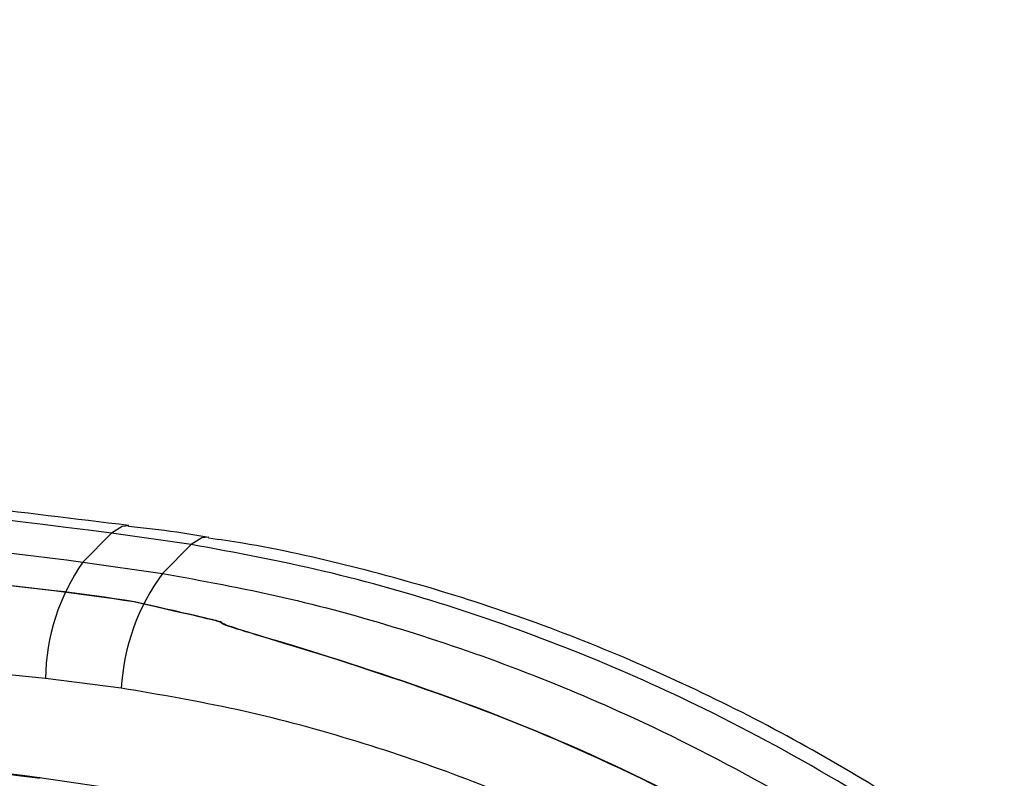
# Model space of a CAD drawing. Units: millimetres. Extents: x -396 to 308, y -584 to 568.
# Drawn here: x 123 to 166, y 535 to 568 of the extents above; entities that cross this region are included whole.
import ezdxf

# ---------------------------------------------------------------- set-up
doc = ezdxf.new("R2010")
doc.units = ezdxf.units.MM

msp = doc.modelspace()

# ---------------------------------------------------------------- linework, layer by layer
at = {"color": 7, "linetype": 'Continuous', "lineweight": 25}
for p, q in [((125.519, 544.065), (126.77, 545.334)), ((130.263, 544.837), (126.77, 545.334)), ((129.011, 543.567), (130.263, 544.837)), ((125.519, 544.065), (129.011, 543.567)), ((127.2, 538.531), (123.875, 538.954)), ((123.543, 534.574), (123.613, 534.597)), ((123.646, 534.63), (123.613, 534.597)), ((126.805, 534.123), (123.613, 534.597))]:
    msp.add_line(p, q, dxfattribs=at)
at = {"color": 7, "linetype": 'Continuous', "lineweight": 25, "flags": 128}
for points in [[(127.527, 545.658), (127.234, 545.63), (126.77, 545.334)], [(131.035, 545.156), (130.734, 545.131), (130.263, 544.837)]]:
    msp.add_lwpolyline(points, dxfattribs=at)
at = {"color": 7, "linetype": 'Continuous', "flags": 128}
for points in [[(127.75, 542.314), (127.313, 542.382), (126.875, 542.448), (126.437, 542.512), (125.999, 542.574), (125.561, 542.633), (125.122, 542.691), (124.683, 542.745), (124.245, 542.798)], [(127.782, 542.319), (127.344, 542.388), (126.907, 542.454), (126.469, 542.518), (126.031, 542.58), (125.593, 542.639), (125.154, 542.697), (124.715, 542.752), (124.276, 542.804)]]:
    msp.add_lwpolyline(points, dxfattribs=at)
at = {"color": 7, "linetype": 'Continuous', "lineweight": 25}
for centre, radius, start, end in [((133.001, 538.839), 9.126, 145.0686, 179.2751), ((136.579, 538.001), 9.394, 143.6706, 176.7653)]:
    msp.add_arc(centre, radius, start, end, dxfattribs=at)
for points, knots in [([(127.529, 545.668), (125.171, 545.954), (116.797, 546.973), (100.506, 549.054), (79.226, 551.799), (58.928, 554.386), (41.781, 556.5), (26.94, 558.223), (11.316, 559.933), (-6.533, 561.797), (-28.703, 564.042), (-48.937, 566.068), (-62.072, 567.464), (-65.889, 567.87)], [0, 0, 0, 0, 0.036792, 0.130672, 0.25564, 0.37112, 0.449049, 0.523514, 0.601409, 0.69012, 0.797798, 0.941244, 1, 1, 1, 1]), ([(126.77, 545.334), (116.072, 546.669), (94.674, 549.339), (62.771, 553.502), (36.009, 556.806), (14.38, 559.219), (-7.237, 561.497), (-34.296, 564.175), (-55.796, 566.416), (-66.546, 567.537)], [0, 0, 0, 0, 0.16747, 0.334953, 0.502135, 0.585812, 0.669491, 0.834747, 1, 1, 1, 1]), ([(-67.798, 566.267), (-59.428, 565.387), (-42.69, 563.627), (-17.493, 561.086), (7.636, 558.469), (32.127, 555.741), (55.914, 552.851), (86.822, 548.921), (110.04, 546.007), (125.519, 544.065)], [0, 0, 0, 0, 0.128762, 0.257527, 0.386293, 0.515051, 0.636279, 0.757513, 1, 1, 1, 1]), ([(123.875, 538.954), (116.12, 539.761), (100.609, 541.375), (77.444, 543.735), (54.279, 546.203), (30.525, 548.85), (6.05, 551.706), (-19.059, 554.761), (-44.209, 557.969), (-60.91, 560.071), (-69.261, 561.122)], [0, 0, 0, 0, 0.1212658, 0.2425341, 0.3638039, 0.4850648, 0.6137638, 0.742476, 0.8712405, 1, 1, 1, 1]), ([(123.543, 534.574), (115.598, 535.612), (99.707, 537.688), (75.985, 540.899), (52.173, 544.023), (28.167, 546.95), (3.869, 549.582), (-20.63, 552.016), (-45.235, 554.347), (-61.582, 555.972), (-69.756, 556.784)], [0, 0, 0, 0, 0.124983, 0.249956, 0.37489, 0.499785, 0.624738, 0.749805, 0.874894, 1, 1, 1, 1]), ([(131.036, 545.144), (130.568, 545.225), (129.399, 545.428), (128.222, 545.549), (127.517, 545.622)], [0, 0, 0, 0, 0.400697, 1, 1, 1, 1]), ([(193.256, 498.051), (192.964, 498.632), (191.865, 500.822), (189.702, 504.474), (186.775, 508.983), (183.601, 513.295), (180.215, 517.397), (176.626, 521.263), (172.852, 524.876), (168.911, 528.218), (164.809, 531.285), (160.551, 534.09), (156.132, 536.635), (151.572, 538.906), (146.904, 540.882), (142.16, 542.556), (137.363, 543.892), (133.646, 544.74), (131.526, 545.045), (131.027, 545.117)], [0, 0, 0, 0, 0.023594, 0.088918, 0.154261, 0.219474, 0.284435, 0.349035, 0.413183, 0.476814, 0.539763, 0.60278, 0.666196, 0.729729, 0.793126, 0.856202, 0.918791, 0.980906, 1, 1, 1, 1]), ([(192.711, 497.982), (191.552, 500.084), (189.235, 504.287), (185.158, 510.279), (180.64, 515.992), (175.718, 521.285), (170.488, 526.088), (164.944, 530.429), (159.04, 534.319), (153.147, 537.531), (147.402, 540.101), (141.831, 542.117), (136.114, 543.751), (132.213, 544.475), (130.263, 544.837)], [0, 0, 0, 0, 0.087007, 0.174013, 0.263344, 0.352674, 0.43862, 0.524565, 0.612887, 0.701207, 0.775129, 0.84905, 0.924525, 1, 1, 1, 1]), ([(129.011, 543.567), (130.764, 543.245), (134.269, 542.602), (139.483, 541.177), (144.643, 539.409), (150.247, 537.047), (156.192, 533.979), (162.434, 530.043), (168.406, 525.51), (173.953, 520.496), (179.002, 515.117), (183.583, 509.386), (187.788, 503.253), (190.203, 498.86), (191.411, 496.663)], [0, 0, 0, 0, 0.067803, 0.135607, 0.204606, 0.273605, 0.364137, 0.454671, 0.548027, 0.641386, 0.729805, 0.818227, 0.909113, 1, 1, 1, 1]), ([(123.613, 534.597), (115.666, 535.629), (99.772, 537.693), (79.908, 540.389), (67.869, 541.946), (63.781, 542.474)], [0, 0, 0, 0, 0.397753, 0.795516, 1, 1, 1, 1]), ([(123.613, 534.597), (115.145, 535.697), (105.779, 536.915), (96.445, 538.159), (95.55, 538.278)], [0, 0, 0, 0, 0.904181, 1, 1, 1, 1]), ([(185.671, 493.914), (184.61, 495.96), (182.487, 500.052), (178.686, 505.888), (174.428, 511.449), (169.696, 516.65), (164.573, 521.396), (159.037, 525.702), (153.103, 529.513), (147.388, 532.477), (142.079, 534.701), (137.231, 536.343), (132.268, 537.666), (128.889, 538.243), (127.2, 538.531)], [0, 0, 0, 0, 0.08834, 0.176679, 0.267645, 0.358609, 0.449097, 0.539582, 0.63308, 0.726576, 0.794286, 0.861996, 0.930998, 1, 1, 1, 1])]:
    msp.add_open_spline(points, degree=3, knots=knots, dxfattribs=at)
at = {"color": 7, "linetype": 'Continuous'}
for points, knots in [([(124.244, 542.798), (106.302, 544.908), (88.269, 547.038), (70.286, 549.162), (52.291, 551.276), (34.276, 553.373), (16.232, 555.444), (5.584, 556.652), (-5.072, 557.853), (-15.735, 559.047), (-26.402, 560.237), (-37.073, 561.425), (-47.753, 562.613), (-59.175, 563.887), (-69.074, 564.996), (-65.775, 564.626), (-69.074, 564.996)], [0, 0, 0, 0, 0.093071, 0.186666, 0.28, 0.373333, 0.466667, 0.56, 0.615, 0.67, 0.725, 0.78, 0.835, 0.890045, 0.948936, 1, 1, 1, 1]), ([(124.276, 542.804), (16.266, 555.486), (-69.044, 565.003), (-40.575, 561.864), (-69.044, 565.003)], [0, 0, 0, 0, 0.559988, 1, 1, 1, 1]), ([(189.846, 495.105), (181.847, 508.247), (171.855, 519.797), (160.136, 529.372), (144.569, 537.663), (127.75, 542.314), (133.433, 541.026), (127.75, 542.314)], [0, 0, 0, 0, 0.186716, 0.373442, 0.560159, 0.780093, 1, 1, 1, 1]), ([(189.883, 495.114), (181.89, 508.238), (171.908, 519.779), (160.214, 529.341), (144.648, 537.646), (127.782, 542.319), (133.482, 541.025), (127.782, 542.319)], [0, 0, 0, 0, 0.186502, 0.373057, 0.559433, 0.779435, 1, 1, 1, 1])]:
    msp.add_open_spline(points, degree=3, knots=knots, dxfattribs=at)

doc.saveas('drawing.dxf')
